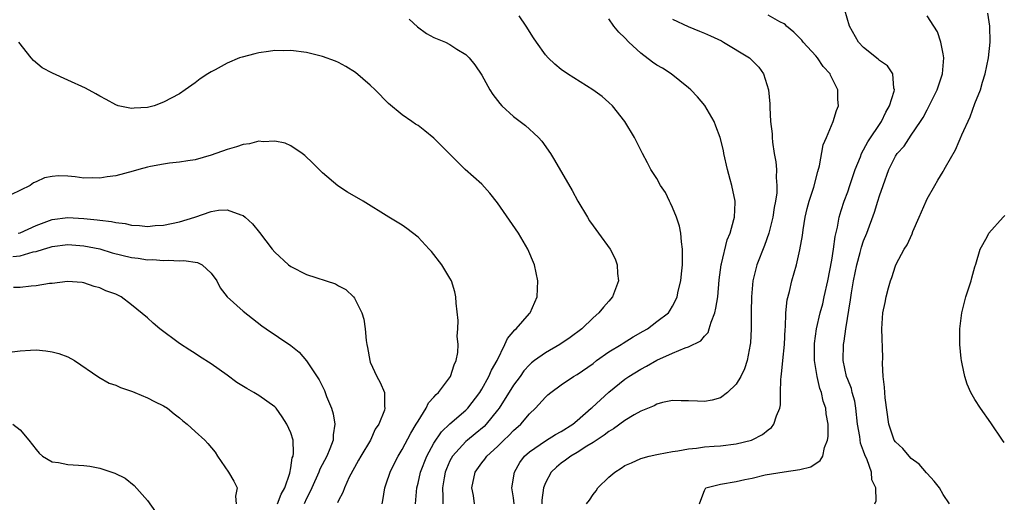
# Model space of a CAD drawing. Units: inches. Extents: x 2580000 to 2583000, y 1488000 to 1491000.
# Drawn here: x 2580669 to 2580793, y 1489017 to 1489078 of the extents above; entities that cross this region are included whole.
import ezdxf

# ---------------------------------------------------------------- set-up
doc = ezdxf.new("R2010")
doc.units = ezdxf.units.IN
doc.header["$MEASUREMENT"] = 0
doc.layers.add('LD25801488_10ft', color=53, linetype='Continuous')

msp = doc.modelspace()

# ---------------------------------------------------------------- linework, layer by layer
at = {"layer": 'LD25801488_10ft'}
for points, elevation in [([(2580717.89, 1489077.89), (2580718.92, 1489076.92), (2580720.06, 1489076.06), (2580721, 1489075.58), (2580721.4, 1489075.4), (2580722.45, 1489075), (2580723, 1489074.7), (2580723.88, 1489074.12), (2580725, 1489073.42), (2580725.43, 1489073), (2580726.12, 1489072.12), (2580727, 1489070.84), (2580728.03, 1489069), (2580728.4, 1489068.4), (2580729.27, 1489067.27), (2580729.54, 1489067), (2580731, 1489065.66), (2580732.5, 1489064.5), (2580733, 1489064.04), (2580733.57, 1489063.57), (2580734.13, 1489063), (2580734.54, 1489062.54), (2580735.65, 1489061), (2580736.17, 1489060.17), (2580738.36, 1489056.36), (2580739.1, 1489055), (2580740.29, 1489053), (2580740.56, 1489052.56), (2580741, 1489051.91), (2580741.7, 1489051), (2580743.14, 1489049), (2580743.79, 1489047.79), (2580744.04, 1489047), (2580744.07, 1489045.93), (2580744.19, 1489045), (2580743.45, 1489043), (2580743, 1489042.47), (2580742.3, 1489041.7), (2580741.74, 1489041), (2580741, 1489040.38), (2580739.58, 1489039), (2580738.12, 1489037.88), (2580736.84, 1489037), (2580735, 1489035.99), (2580733.64, 1489035), (2580733.28, 1489034.72), (2580733, 1489034.47), (2580732.31, 1489033.69), (2580731.83, 1489033), (2580731, 1489031.89), (2580729.19, 1489029), (2580729, 1489028.75), (2580727.58, 1489027), (2580727.3, 1489026.7), (2580726.2, 1489025.8), (2580725.2, 1489025), (2580725, 1489024.83), (2580723.32, 1489023), (2580723, 1489022.39), (2580722.58, 1489021.42), (2580722.41, 1489021), (2580722.28, 1489020.28), (2580722.08, 1489019), (2580722.13, 1489017.87), (2580722.11, 1489017)], 11020), ([(2580726.11, 1489017), (2580725.95, 1489018.05), (2580725.77, 1489019), (2580726.2, 1489021), (2580727, 1489022.14), (2580727.38, 1489022.62), (2580727.64, 1489023), (2580729, 1489024.22), (2580729.8, 1489025), (2580730.43, 1489025.57), (2580731, 1489026.2), (2580731.91, 1489027), (2580733, 1489028.33), (2580733.75, 1489029), (2580735, 1489030.39), (2580735.31, 1489030.69), (2580735.68, 1489031), (2580737, 1489031.94), (2580738.54, 1489033), (2580739, 1489033.26), (2580741, 1489034.65), (2580741.45, 1489035), (2580743, 1489036.09), (2580744.51, 1489037), (2580744.8, 1489037.2), (2580746.03, 1489037.97), (2580747.3, 1489038.7), (2580747.86, 1489039), (2580749, 1489039.9), (2580750.46, 1489041), (2580750.69, 1489041.31), (2580751, 1489041.85), (2580751.39, 1489042.61), (2580751.55, 1489043), (2580751.7, 1489043.7), (2580752.02, 1489045), (2580752.13, 1489045.87), (2580752.22, 1489047), (2580752.24, 1489048.24), (2580752.23, 1489049), (2580752.1, 1489049.9), (2580752.02, 1489051), (2580751.86, 1489051.86), (2580751.49, 1489053), (2580751, 1489054.2), (2580750.75, 1489054.75), (2580750.61, 1489055), (2580750.09, 1489056.09), (2580749.48, 1489057), (2580749, 1489057.85), (2580748.28, 1489059), (2580747.85, 1489059.85), (2580747.23, 1489061), (2580746.21, 1489063), (2580745.01, 1489065), (2580743.43, 1489067), (2580743, 1489067.41), (2580742.16, 1489068.16), (2580740.99, 1489068.99), (2580737.78, 1489071), (2580737, 1489071.56), (2580736.21, 1489072.21), (2580735.37, 1489073), (2580735, 1489073.41), (2580733.89, 1489075), (2580733.52, 1489075.52), (2580732.61, 1489077), (2580731.71, 1489078.29)], 11030), ([(2580731.09, 1489017), (2580731, 1489017.74), (2580730.79, 1489019), (2580731.11, 1489021), (2580731.81, 1489022.19), (2580732.4, 1489023), (2580733, 1489023.54), (2580735, 1489024.92), (2580736.29, 1489025.71), (2580737, 1489026.09), (2580738.44, 1489027), (2580739, 1489027.46), (2580740.77, 1489029), (2580740.88, 1489029.12), (2580743, 1489031.01), (2580745, 1489032.65), (2580745.51, 1489033), (2580747, 1489033.92), (2580747.72, 1489034.28), (2580749, 1489035.05), (2580751, 1489035.93), (2580752.59, 1489036.59), (2580753, 1489036.71), (2580754.53, 1489037.47), (2580755, 1489038.07), (2580755.47, 1489038.53), (2580755.61, 1489039), (2580755.84, 1489039.84), (2580756.31, 1489041), (2580756.44, 1489041.56), (2580756.66, 1489043), (2580756.86, 1489045.14), (2580757.09, 1489047), (2580757.14, 1489047.14), (2580757.86, 1489050.14), (2580758.24, 1489051), (2580758.71, 1489052.71), (2580758.76, 1489053), (2580758.86, 1489054.86), (2580758.85, 1489055), (2580758.44, 1489057), (2580758.25, 1489057.75), (2580757.89, 1489059), (2580757.45, 1489061), (2580757.38, 1489061.38), (2580756.97, 1489063), (2580756.45, 1489064.45), (2580756.2, 1489065), (2580755.04, 1489067.04), (2580754.13, 1489068.13), (2580753.28, 1489069), (2580753, 1489069.25), (2580750.8, 1489071), (2580749.73, 1489071.73), (2580749, 1489072.11), (2580748.47, 1489072.47), (2580747, 1489073.6), (2580745.5, 1489075), (2580745, 1489075.52), (2580744.25, 1489076.25), (2580743.62, 1489077), (2580743, 1489077.9)], 11040), ([(2580751, 1489077.86), (2580752.95, 1489076.95), (2580754.37, 1489076.37), (2580755, 1489076.13), (2580755.78, 1489075.78), (2580757.13, 1489075.13), (2580757.38, 1489075), (2580760.67, 1489073), (2580761, 1489072.69), (2580761.83, 1489071.83), (2580762.44, 1489071), (2580763.07, 1489069), (2580763.22, 1489067.22), (2580763.21, 1489066.79), (2580763.32, 1489065), (2580763.49, 1489063.49), (2580763.51, 1489063), (2580763.57, 1489062.43), (2580763.78, 1489061), (2580763.96, 1489059.96), (2580764.05, 1489059), (2580764.02, 1489057.98), (2580764.11, 1489057), (2580764.08, 1489056.08), (2580763.93, 1489055), (2580763.78, 1489054.22), (2580763.61, 1489053), (2580763.11, 1489051), (2580762.54, 1489049.46), (2580761.57, 1489047), (2580761.06, 1489045), (2580760.91, 1489043), (2580760.89, 1489041.11), (2580760.87, 1489040.87), (2580760.86, 1489039), (2580760.78, 1489037.21), (2580760.76, 1489037), (2580760.37, 1489035), (2580760.02, 1489033.98), (2580759.56, 1489033), (2580759, 1489032.03), (2580757.91, 1489031), (2580757, 1489030.33), (2580755.97, 1489030.03), (2580755, 1489029.85), (2580754.11, 1489029.89), (2580753, 1489029.96), (2580752.06, 1489029.94), (2580751, 1489029.98), (2580749.73, 1489029.73), (2580749, 1489029.51), (2580748.67, 1489029.33), (2580747, 1489028.63), (2580746.17, 1489028.17), (2580745, 1489027.48), (2580743.56, 1489026.44), (2580743, 1489026.11), (2580742.39, 1489025.61), (2580741, 1489024.69), (2580740.23, 1489024.24), (2580739, 1489023.44), (2580738.21, 1489023), (2580737.53, 1489022.47), (2580737, 1489022.11), (2580736.4, 1489021.6), (2580735.74, 1489021), (2580735, 1489019.64), (2580734.76, 1489019), (2580734.55, 1489017.45), (2580734.56, 1489017)], 11050), ([(2580740.19, 1489017), (2580740.54, 1489017.46), (2580741, 1489018.18), (2580741.38, 1489018.62), (2580741.59, 1489019), (2580743, 1489020.37), (2580743.74, 1489021), (2580744.53, 1489021.47), (2580745, 1489021.81), (2580745.83, 1489022.17), (2580747, 1489022.72), (2580748.07, 1489023), (2580749, 1489023.21), (2580749.24, 1489023.24), (2580751, 1489023.59), (2580751.65, 1489023.65), (2580753, 1489023.93), (2580753.99, 1489023.99), (2580755, 1489024.15), (2580756.23, 1489024.23), (2580757, 1489024.3), (2580759, 1489024.54), (2580760.91, 1489025), (2580761, 1489025.03), (2580762.28, 1489025.72), (2580763, 1489026.28), (2580763.42, 1489026.58), (2580763.73, 1489027), (2580764.05, 1489028.05), (2580764.46, 1489029), (2580764.54, 1489029.46), (2580764.57, 1489031), (2580764.58, 1489032.58), (2580764.63, 1489033), (2580764.69, 1489033.31), (2580764.85, 1489035), (2580765.07, 1489037), (2580765.15, 1489039), (2580765.17, 1489039.17), (2580765.22, 1489041), (2580765.39, 1489042.61), (2580765.69, 1489043.69), (2580765.99, 1489045), (2580766.55, 1489047), (2580767, 1489048.91), (2580767.31, 1489050.69), (2580767.4, 1489051.4), (2580767.66, 1489053), (2580767.92, 1489054.08), (2580768.17, 1489055), (2580768.76, 1489056.76), (2580769.24, 1489058.76), (2580769.46, 1489059.46), (2580769.91, 1489062.09), (2580770.33, 1489063), (2580771.19, 1489065), (2580771.59, 1489066.41), (2580771.83, 1489067), (2580771.77, 1489067.77), (2580771.75, 1489069), (2580771, 1489070.52), (2580770.83, 1489070.83), (2580770.78, 1489071), (2580769.94, 1489071.94), (2580769.22, 1489073), (2580769, 1489073.26), (2580767.41, 1489075), (2580767.23, 1489075.23), (2580766.25, 1489076.25), (2580765.32, 1489077), (2580765.17, 1489077.17), (2580765, 1489077.27), (2580764.46, 1489077.54), (2580763, 1489078.38)], 11060), ([(2580754.37, 1489017), (2580754.55, 1489017.45), (2580755, 1489018.7), (2580755.19, 1489019), (2580757, 1489019.48), (2580759, 1489019.81), (2580760.06, 1489020.06), (2580761, 1489020.22), (2580762.63, 1489020.63), (2580765.03, 1489021.03), (2580767, 1489021.3), (2580768.35, 1489021.65), (2580769.56, 1489022.44), (2580769.89, 1489023), (2580770.08, 1489024.08), (2580770.48, 1489025), (2580770.55, 1489025.45), (2580770.53, 1489027), (2580770.31, 1489028.31), (2580770.27, 1489029), (2580769.91, 1489029.91), (2580769.71, 1489031), (2580769.49, 1489031.49), (2580769.15, 1489033), (2580768.82, 1489035), (2580768.83, 1489036.83), (2580768.84, 1489037.16), (2580769.1, 1489039), (2580769.55, 1489041), (2580769.86, 1489042.14), (2580770.06, 1489043), (2580770.51, 1489045), (2580771, 1489047.59), (2580771.23, 1489049), (2580771.44, 1489050.56), (2580771.73, 1489051.73), (2580771.93, 1489053), (2580772.17, 1489053.83), (2580772.56, 1489055), (2580773, 1489056.19), (2580773.28, 1489057), (2580773.93, 1489059), (2580774.6, 1489060.6), (2580774.75, 1489061), (2580775.55, 1489062.45), (2580777.25, 1489065), (2580777.81, 1489066.19), (2580778.27, 1489067), (2580778.85, 1489068.85), (2580778.87, 1489069), (2580778.81, 1489069.19), (2580778.68, 1489071), (2580778.01, 1489072.01), (2580777, 1489072.7), (2580776.85, 1489072.85), (2580775, 1489074.31), (2580774.36, 1489075), (2580773.21, 1489077), (2580772.66, 1489079)], 11070), ([(2580776.41, 1489017), (2580776.6, 1489017.4), (2580776.56, 1489019), (2580776.04, 1489020.04), (2580776.01, 1489021), (2580775.45, 1489022.55), (2580775.16, 1489023.16), (2580775, 1489023.62), (2580774.62, 1489024.62), (2580774.52, 1489025.48), (2580774.25, 1489027), (2580774.04, 1489029), (2580773.89, 1489029.89), (2580773.57, 1489031), (2580773.47, 1489031.47), (2580773, 1489032.62), (2580772.86, 1489033), (2580772.44, 1489035), (2580772.49, 1489037), (2580772.57, 1489037.43), (2580772.78, 1489039), (2580773.37, 1489042.63), (2580773.5, 1489043.5), (2580773.75, 1489045), (2580774.14, 1489047), (2580774.57, 1489048.57), (2580774.74, 1489049.26), (2580775, 1489050.03), (2580775.39, 1489051), (2580776.36, 1489053.64), (2580776.79, 1489055), (2580777, 1489055.7), (2580777.45, 1489057), (2580778.17, 1489059), (2580779, 1489060.66), (2580779.23, 1489061), (2580780.08, 1489061.92), (2580781, 1489063.32), (2580782.17, 1489065), (2580782.49, 1489065.51), (2580783, 1489066.5), (2580783.18, 1489066.82), (2580784.23, 1489069), (2580784.9, 1489071), (2580785.08, 1489073), (2580785, 1489073.53), (2580784.72, 1489075), (2580784.27, 1489076.27), (2580783.83, 1489077), (2580783, 1489078.29)], 11080), ([(2580785.78, 1489017), (2580785, 1489018.19), (2580784.53, 1489019), (2580783.87, 1489019.87), (2580783, 1489020.8), (2580782.92, 1489020.92), (2580781.99, 1489021.99), (2580781, 1489022.72), (2580780.72, 1489023), (2580779.94, 1489023.94), (2580779, 1489024.78), (2580778.86, 1489025), (2580778.16, 1489027), (2580777.7, 1489030.3), (2580777.65, 1489031), (2580777.64, 1489031.64), (2580777.45, 1489033), (2580777.39, 1489034.61), (2580777.4, 1489035.4), (2580777.28, 1489039), (2580777.42, 1489041), (2580777.72, 1489042.28), (2580777.85, 1489043), (2580778.14, 1489044.14), (2580778.39, 1489045), (2580778.56, 1489045.44), (2580779, 1489046.88), (2580779.1, 1489047.1), (2580780.12, 1489049), (2580780.46, 1489049.54), (2580781.09, 1489050.91), (2580781.2, 1489051.2), (2580781.97, 1489053), (2580782.85, 1489055), (2580783, 1489055.3), (2580783.94, 1489057), (2580784.35, 1489057.65), (2580785, 1489058.76), (2580785.1, 1489058.9), (2580785.3, 1489059.3), (2580786.54, 1489061.46), (2580787, 1489062.57), (2580787.15, 1489062.85), (2580787.35, 1489063.35), (2580788.41, 1489065.59), (2580789, 1489067.27), (2580789.68, 1489069), (2580789.95, 1489069.95), (2580790.29, 1489071), (2580790.68, 1489073), (2580790.89, 1489075), (2580790.88, 1489077), (2580790.63, 1489078.63)], 11090), ([(2580718.7, 1489017), (2580718.84, 1489019), (2580719, 1489019.6), (2580719.32, 1489021), (2580720.1, 1489023), (2580721, 1489024.63), (2580721.95, 1489026.05), (2580723, 1489027.04), (2580725, 1489028.77), (2580725.24, 1489029), (2580726.76, 1489031), (2580727, 1489031.39), (2580727.9, 1489033), (2580728.22, 1489033.78), (2580728.94, 1489035), (2580729.91, 1489037), (2580730.23, 1489037.77), (2580731.15, 1489038.86), (2580731.33, 1489039), (2580733, 1489040.92), (2580733.08, 1489041), (2580733.66, 1489042.34), (2580733.98, 1489043), (2580734.07, 1489045), (2580733.63, 1489047), (2580732.79, 1489049), (2580731.62, 1489051), (2580729, 1489054.82), (2580728.04, 1489056.04), (2580727, 1489057.15), (2580724.92, 1489059), (2580723.94, 1489059.94), (2580721, 1489062.94), (2580719.85, 1489063.85), (2580719, 1489064.5), (2580718.69, 1489064.69), (2580718.21, 1489065), (2580717, 1489065.85), (2580715.29, 1489067.29), (2580713.6, 1489069), (2580713, 1489069.58), (2580711.16, 1489071.16), (2580709.94, 1489071.94), (2580709, 1489072.43), (2580708.61, 1489072.61), (2580707, 1489073.2), (2580705, 1489073.68), (2580703, 1489073.93), (2580702.09, 1489073.91), (2580701, 1489073.93), (2580700.2, 1489073.8), (2580699, 1489073.66), (2580698.49, 1489073.51), (2580696.89, 1489073.11), (2580696.57, 1489073), (2580695, 1489072.33), (2580693.52, 1489071.52), (2580693, 1489071.25), (2580692.57, 1489071), (2580691.63, 1489070.37), (2580691, 1489069.87), (2580689.75, 1489069), (2580689, 1489068.51), (2580687, 1489067.44), (2580685.83, 1489067), (2580685, 1489066.78), (2580683.31, 1489066.69), (2580683, 1489066.64), (2580681.33, 1489067), (2580681, 1489067.1), (2580679.8, 1489067.8), (2580679, 1489068.19), (2580678.5, 1489068.5), (2580677.19, 1489069.19), (2580675, 1489070.23), (2580673.07, 1489071.07), (2580671.77, 1489071.77), (2580670.66, 1489072.66), (2580670.36, 1489073), (2580668.83, 1489075)], 11010), ([(2580714.5, 1489017), (2580714.59, 1489017.41), (2580714.82, 1489019), (2580715, 1489019.5), (2580715.48, 1489021), (2580715.98, 1489022.02), (2580716.5, 1489023), (2580717, 1489023.82), (2580718.1, 1489025.9), (2580718.77, 1489027), (2580719, 1489027.4), (2580720.02, 1489029), (2580720.33, 1489029.67), (2580721, 1489030.41), (2580721.27, 1489030.73), (2580721.56, 1489031), (2580723.08, 1489033), (2580723.52, 1489034.48), (2580723.78, 1489035), (2580724, 1489036), (2580724.04, 1489037), (2580723.93, 1489038.07), (2580724.01, 1489039), (2580724.04, 1489040.04), (2580723.79, 1489042.21), (2580723.77, 1489043), (2580723.62, 1489043.62), (2580723.19, 1489045), (2580723, 1489045.33), (2580722, 1489047), (2580720.68, 1489048.68), (2580720.41, 1489049), (2580719, 1489050.49), (2580717.6, 1489051.6), (2580717, 1489052), (2580716.38, 1489052.38), (2580715.31, 1489053), (2580712.1, 1489055), (2580710.13, 1489056.13), (2580708.93, 1489056.93), (2580707, 1489058.59), (2580706.56, 1489059), (2580705.78, 1489059.78), (2580704.76, 1489060.76), (2580704.44, 1489061), (2580703, 1489061.95), (2580702.29, 1489062.29), (2580701, 1489062.56), (2580699.53, 1489062.46), (2580699, 1489062.53), (2580697.8, 1489062.2), (2580697, 1489062.12), (2580696.18, 1489061.82), (2580695, 1489061.52), (2580693, 1489060.81), (2580691, 1489060.22), (2580690.08, 1489060.08), (2580689, 1489059.9), (2580687.78, 1489059.78), (2580687, 1489059.68), (2580685.37, 1489059.37), (2580685, 1489059.29), (2580683.9, 1489059), (2580683.21, 1489058.79), (2580681, 1489058.21), (2580679.92, 1489058.08), (2580679, 1489057.9), (2580678.04, 1489057.96), (2580677, 1489057.91), (2580675.92, 1489058.08), (2580675, 1489058.16), (2580673.81, 1489058.19), (2580673, 1489058.13), (2580672.06, 1489057.94), (2580671, 1489057.44), (2580670.68, 1489057.32), (2580670.24, 1489057), (2580667.82, 1489055.82)], 11000), ([(2580668.75, 1489051), (2580669, 1489051.06), (2580671, 1489051.98), (2580673, 1489052.73), (2580675, 1489052.98), (2580677, 1489052.85), (2580678.69, 1489052.69), (2580679, 1489052.62), (2580680.47, 1489052.47), (2580681, 1489052.32), (2580682.2, 1489052.2), (2580683, 1489051.99), (2580683.97, 1489051.97), (2580685, 1489051.85), (2580685.94, 1489051.94), (2580687, 1489052.01), (2580689, 1489052.41), (2580690.95, 1489053), (2580693, 1489053.72), (2580693.9, 1489053.9), (2580695, 1489053.94), (2580696.71, 1489053.29), (2580697, 1489053.23), (2580697.28, 1489053), (2580698.19, 1489052.19), (2580699.07, 1489051.07), (2580700.65, 1489049), (2580701, 1489048.61), (2580702.72, 1489047), (2580703, 1489046.8), (2580705, 1489045.82), (2580708.62, 1489044.62), (2580709, 1489044.4), (2580709.92, 1489043.92), (2580710.87, 1489043), (2580711, 1489042.82), (2580711.93, 1489041), (2580712.18, 1489040.18), (2580712.36, 1489039), (2580712.48, 1489037.52), (2580712.57, 1489037), (2580712.66, 1489036.66), (2580712.93, 1489035), (2580713, 1489034.8), (2580713.83, 1489033), (2580714.25, 1489032.25), (2580714.78, 1489031), (2580714.78, 1489029.22), (2580714.83, 1489029), (2580714.79, 1489028.79), (2580714.07, 1489027), (2580713.63, 1489026.37), (2580713.02, 1489025), (2580711.82, 1489023), (2580711.53, 1489022.47), (2580711, 1489021.57), (2580710.36, 1489020.36), (2580709.74, 1489019), (2580709.56, 1489018.44), (2580709, 1489017.42), (2580708.88, 1489017.12)], 10990), ([(2580792.69, 1489024.69), (2580792.45, 1489025), (2580791, 1489027.19), (2580789.68, 1489029), (2580789, 1489030.11), (2580788.5, 1489031), (2580788.04, 1489032.04), (2580787.73, 1489033), (2580787.41, 1489034.59), (2580787.29, 1489035), (2580787.25, 1489035.25), (2580787.09, 1489037), (2580787.08, 1489039), (2580787.33, 1489041), (2580787.86, 1489043), (2580788.52, 1489045), (2580788.61, 1489045.39), (2580789, 1489046.78), (2580789.12, 1489047.12), (2580789.66, 1489049), (2580790.52, 1489050.52), (2580790.76, 1489051), (2580792.54, 1489053), (2580792.77, 1489053.23)], 11100), ([(2580668.05, 1489048.05), (2580669, 1489048.14), (2580670.64, 1489048.64), (2580671, 1489048.71), (2580671.94, 1489049), (2580672.78, 1489049.22), (2580673, 1489049.31), (2580675, 1489049.56), (2580677, 1489049.42), (2580679, 1489049.01), (2580680.54, 1489048.54), (2580683, 1489047.93), (2580683.84, 1489047.84), (2580685, 1489047.66), (2580685.67, 1489047.67), (2580687, 1489047.56), (2580687.61, 1489047.61), (2580689, 1489047.53), (2580689.58, 1489047.58), (2580691.3, 1489047.3), (2580691.86, 1489047), (2580693, 1489045.97), (2580693.71, 1489045), (2580694.15, 1489044.15), (2580695.02, 1489043.02), (2580697, 1489041.19), (2580699.37, 1489039.37), (2580699.93, 1489039), (2580703, 1489036.89), (2580704.05, 1489036.05), (2580705, 1489034.98), (2580706.58, 1489032.58), (2580707.23, 1489031.23), (2580707.5, 1489030.5), (2580708.11, 1489029), (2580708.32, 1489028.32), (2580708.55, 1489027), (2580708.32, 1489025.68), (2580708.32, 1489025), (2580707.93, 1489023.93), (2580707.53, 1489023), (2580706.66, 1489021.34), (2580706.54, 1489021), (2580705.64, 1489019), (2580705.45, 1489018.55), (2580705, 1489017.68), (2580704.69, 1489017)], 10980), ([(2580701.34, 1489017), (2580701.8, 1489018.2), (2580702.24, 1489019), (2580702.87, 1489020.87), (2580703, 1489021.52), (2580703.2, 1489022.8), (2580703.3, 1489023), (2580703.36, 1489023.36), (2580703.29, 1489025), (2580703, 1489025.92), (2580702.52, 1489027), (2580701.92, 1489027.92), (2580701.17, 1489029), (2580701, 1489029.19), (2580699, 1489030.63), (2580698.37, 1489031), (2580697.48, 1489031.48), (2580696.24, 1489032.24), (2580695, 1489033.15), (2580693, 1489034.58), (2580691.52, 1489035.52), (2580691, 1489035.89), (2580690.3, 1489036.3), (2580689, 1489037.15), (2580686.54, 1489039), (2580685.7, 1489039.7), (2580685, 1489040.35), (2580683, 1489042.01), (2580681.7, 1489043), (2580681, 1489043.32), (2580679.77, 1489043.77), (2580679, 1489044.13), (2580678.31, 1489044.31), (2580677, 1489044.76), (2580676.79, 1489044.79), (2580674.93, 1489044.93), (2580673, 1489044.69), (2580672.68, 1489044.68), (2580671, 1489044.38), (2580670.37, 1489044.36), (2580669, 1489044.17), (2580668.16, 1489044.16)], 10970), ([(2580667, 1489035.99), (2580669, 1489036.24), (2580670.31, 1489036.31), (2580671, 1489036.33), (2580672.23, 1489036.23), (2580673, 1489036.11), (2580673.87, 1489035.87), (2580675, 1489035.45), (2580675.81, 1489035), (2580678.9, 1489032.9), (2580680.17, 1489032.17), (2580681, 1489031.91), (2580681.6, 1489031.6), (2580683, 1489031.16), (2580683.11, 1489031.11), (2580683.4, 1489031), (2580685, 1489030.33), (2580685.87, 1489029.87), (2580687, 1489029.33), (2580687.5, 1489029), (2580688.33, 1489028.33), (2580689, 1489027.81), (2580689.44, 1489027.44), (2580690, 1489027), (2580691, 1489026.11), (2580692.21, 1489025), (2580692.59, 1489024.59), (2580693.49, 1489023.49), (2580693.8, 1489023), (2580695.16, 1489021), (2580695.85, 1489019.85), (2580696.25, 1489019), (2580696.05, 1489017.95), (2580696.12, 1489017)], 10960), ([(2580668.05, 1489027), (2580669, 1489026.32), (2580670.09, 1489025), (2580671, 1489023.82), (2580671.38, 1489023.38), (2580671.81, 1489023), (2580673, 1489022.29), (2580673.81, 1489022.19), (2580675, 1489021.93), (2580677, 1489021.8), (2580677.73, 1489021.73), (2580679, 1489021.48), (2580680.87, 1489020.87), (2580682.21, 1489020.21), (2580683.33, 1489019.33), (2580685, 1489017.42), (2580686.02, 1489016.02)], 10950)]:
    msp.add_lwpolyline(points, dxfattribs=dict(at, elevation=elevation))

doc.saveas('drawing.dxf')
